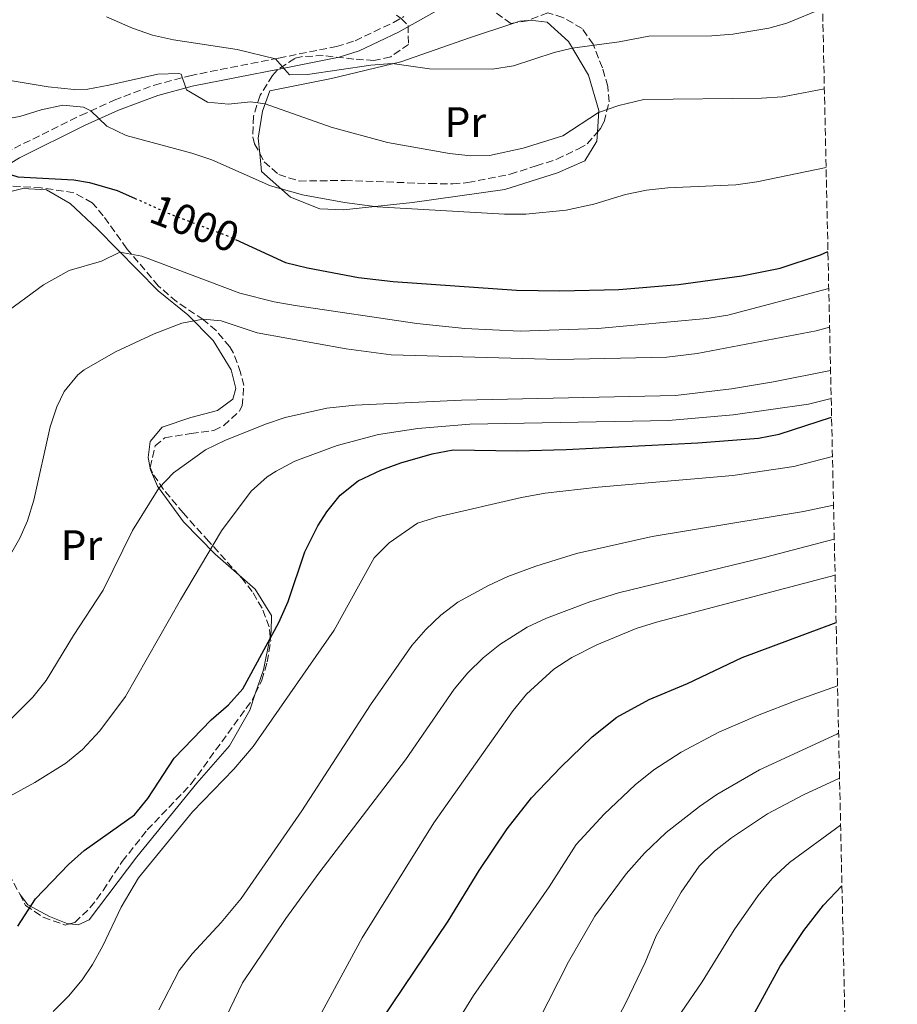
# Model space of a CAD drawing. Units: metres. Extents: x 648038 to 651489, y 4746219 to 4748605.
# Drawn here: x 651283 to 651489, y 4746854 to 4747085 of the extents above; entities that cross this region are included whole.
import ezdxf
from ezdxf.enums import TextEntityAlignment as Align

# ---------------------------------------------------------------- set-up
doc = ezdxf.new("R2010")
doc.units = ezdxf.units.M
doc.header["$MEASUREMENT"] = 0
doc.linetypes.add('DGN Style 3', pattern=[2.435890702152634, 1.739921930109024, -0.6959687720436097])
doc.linetypes.add('DGN Style 5', pattern=[1.217945351076317, 0.5219765790327072, -0.6959687720436097])
for name, color, linetype, lineweight in [('Camino', 7, 'DGN Style 3', 0), ('Cota de curva de nivel directora', 7, 'Continuous', 0), ('Curva de nivel directora', 30, 'Continuous', 30), ('Curva de nivel directora no vista', 30, 'DGN Style 5', 30), ('Curva de nivel intermedia', 30, 'Continuous', 0), ('Etiqueta de uso rústico', 92, 'Continuous', 0), ('Línea de cambio de uso (parcela vista)', 92, 'Continuous', 0), ('Margen derecho', 7, 'Continuous', 0), ('Zona arbolada', 92, 'DGN Style 3', 0)]:
    doc.layers.add(name, color=color, linetype=linetype, lineweight=lineweight)
doc.styles.add('Style-Arial', font='arial.ttf')

msp = doc.modelspace()

# ---------------------------------------------------------------- linework, layer by layer
at = {"layer": 'Camino', "color": 7, "linetype": 'DGN Style 3', "lineweight": 0}
msp.add_polyline3d([(651275.4699999974, 4747050.890000002, 999.779999999999), (651281.699999999, 4747054.570000002, 998.529999999999), (651297.2499999992, 4747062.28, 995.4499999999972), (651305.1200000015, 4747065.850000001, 993.9799999999962), (651314.5399999983, 4747069.390000001, 991.9799999999959), (651322.8399999997, 4747071.600000001, 990.0700000000071), (651343.7399999987, 4747075.74, 984.8099999999978), (651357.239999997, 4747078.440000001, 982.3699999999952), (651361.6499999971, 4747079.800000002, 981.6199999999956), (651370.6299999979, 4747084.090000001, 980.1600000000036), (651373.0500000009, 4747085.460000001, 979.7899999999937)], dxfattribs=at)
at = {"layer": 'Curva de nivel directora', "color": 30, "linetype": 'Continuous', "lineweight": 30, "flags": 128}
for points, elevation in [([(651279.35, 4747048.880000004), (651282.479999999, 4747047.860000002), (651295.6699999989, 4747047.160000001), (651299.3199999989, 4747046.570000002), (651305.839999999, 4747044.7), (651309.9099999992, 4747042.880000001)], 1000), ([(651333.5399999997, 4747033.170000002), (651345.3199999991, 4747027.78), (651350.4699999989, 4747026.500000002), (651362.4200000004, 4747024.230000001), (651370.5599999987, 4747023.280000002), (651399.4900000008, 4747021.28), (651409.6499999998, 4747021.11), (651423.49, 4747021.41), (651437.4699999989, 4747022.600000001), (651452.3199999994, 4747024.630000001), (651461.3099999992, 4747026.430000001), (651470.8099999988, 4747029.590000001), (651472.5199999987, 4747030.320000002)], 1000), ([(651282.5100000004, 4746872.070000002), (651286.6399999987, 4746878.430000001), (651294.4399999996, 4746886.51), (651298.0699999996, 4746889.830000003), (651309.8600000001, 4746898.140000002), (651313.0399999986, 4746902), (651319.1899999997, 4746911.439999999), (651327.9000000004, 4746920.470000002), (651331.9100000003, 4746924.01), (651335.2599999984, 4746927.720000003), (651343.7199999986, 4746943.29), (651345.889999999, 4746948.210000002), (651349.8099999995, 4746959.870000001), (651352.9000000008, 4746965.960000002), (651354.9599999993, 4746969.27), (651358.110000001, 4746973.15), (651362.3299999987, 4746976.539999999), (651367.6199999994, 4746979.070000002), (651372.3099999988, 4746980.77), (651379.7000000007, 4746982.910000001), (651384.6000000001, 4746983.79), (651399.6399999984, 4746983.600000001), (651411.0999999981, 4746983.850000001), (651442.0300000008, 4746985.439999999), (651456.1999999996, 4746986.560000001), (651461.1100000005, 4746987.5), (651473.3799999993, 4746991.470000002)], 1025), ([(651367.6599999998, 4746849.740000002), (651383.4600000001, 4746873.199999999), (651390.7400000001, 4746885.090000001), (651397.2800000003, 4746894.850000001), (651402.9599999998, 4746902.17), (651409.9, 4746909.369999999), (651417.2000000002, 4746916.460000002), (651422.9899999994, 4746921.100000001), (651430.5800000001, 4746925.25), (651439.5799999988, 4746928.960000001), (651452.3899999986, 4746935.109999999), (651474.4400000009, 4746943.310000001)], 1050), ([(651451.7299999993, 4746845.060000001), (651461.3299999994, 4746862.680000001), (651466.8300000001, 4746871.029999999), (651471.4900000005, 4746876.95), (651475.8099999989, 4746881.520000001)], 1075)]:
    msp.add_lwpolyline(points, dxfattribs=dict(at, elevation=elevation))
at = {"layer": 'Curva de nivel directora no vista', "color": 30, "linetype": 'DGN Style 5', "lineweight": 30, "elevation": 1000, "flags": 128}
msp.add_lwpolyline([(651309.9099999992, 4747042.880000001), (651318.0199999985, 4747039.230000001), (651331.6799999999, 4747034.020000001), (651333.5399999997, 4747033.170000002)], dxfattribs=at)
at = {"layer": 'Curva de nivel intermedia', "color": 30, "linetype": 'Continuous', "lineweight": 0, "flags": 128}
for points, elevation in [([(651471.2600000004, 4747087.380000001), (651462.8499999993, 4747083.960000002), (651458.6500000015, 4747082.739999999), (651450.2400000006, 4747081.319999999), (651445.2600000006, 4747080.989999998), (651430.5000000017, 4747080.899999999), (651423.5700000004, 4747079.55), (651412.5599999999, 4747078.09), (651408.3300000011, 4747077.079999999), (651398.7700000011, 4747073.91), (651393.8600000005, 4747073.119999998), (651379.1100000005, 4747073.199999999), (651370.3000000016, 4747074.439999999), (651365.3399999995, 4747074.09), (651350.4600000001, 4747071.9), (651346.250000001, 4747071.8), (651342.9699999997, 4747075.59), (651334, 4747077.759999999), (651318.9900000008, 4747080.019999999), (651314.1100000015, 4747081.13), (651309.4000000019, 4747082.720000001), (651303.2800000019, 4747085.439999999)], 985.0000000000002), ([(651471.6800000004, 4747068.539999999), (651461.8800000015, 4747066.609999999), (651456.9100000004, 4747066.310000001), (651429.3600000017, 4747065.98), (651423.4500000019, 4747064.63), (651418.7200000001, 4747062.939999999), (651410.3200000003, 4747057.52), (651401.050000001, 4747054.600000001), (651393.1699999997, 4747052.899999999), (651388.790000001, 4747052.83), (651383.790000001, 4747053.359999999), (651369.2000000018, 4747055.91), (651355.9900000021, 4747059.52), (651340.510000001, 4747064.980000001), (651337.050000001, 4747065.439999999), (651331.9400000013, 4747064.940000001), (651326.9800000016, 4747065.349999999), (651322.1, 4747068.269999999), (651320.8600000016, 4747071.99), (651320.2699999993, 4747072.079999999), (651315.3499999996, 4747071.920000001), (651303.8499999996, 4747069.34), (651298.9300000002, 4747068.470000001), (651295.7100000014, 4747068.329999999), (651289.6200000005, 4747068.960000001), (651279.77, 4747070.650000001)], 990), ([(651472.0899999995, 4747050.09), (651455.8600000021, 4747046.71), (651450.9200000003, 4747045.970000001), (651434.9500000019, 4747045.310000001), (651429.99, 4747044.709999999), (651425.0800000015, 4747043.730000001), (651417.6300000015, 4747041.429999998), (651411.1400000006, 4747040.029999999), (651401.6400000011, 4747039.079999999), (651396.640000001, 4747039.119999999), (651366.8000000013, 4747040.8), (651359.1400000014, 4747041.819999999), (651349.32, 4747043.659999999), (651341.7600000006, 4747045.730000001), (651328.020000001, 4747051.84), (651323.3000000003, 4747053.449999999), (651307.890000001, 4747057.550000001), (651303.3900000014, 4747059.75), (651299.640000001, 4747063.369999999), (651297.9100000008, 4747064.189999999), (651293.0400000003, 4747064.689999999), (651288.0300000013, 4747063.579999999), (651282.9599999997, 4747062.019999999), (651277.9200000016, 4747061.189999999)], 995.0000000000002), ([(651472.7100000009, 4747021.699999998), (651449.0300000014, 4747015.439999999), (651444.1100000017, 4747014.590000001), (651418.53, 4747012.279999999), (651400.3100000012, 4747011.62), (651387.3499999995, 4747012.259999999), (651376.0700000006, 4747013.470000001), (651347.5900000001, 4747017.670000001), (651342.6600000013, 4747018.529999998), (651334.6000000013, 4747020.609999999), (651311.6000000013, 4747029.289999999), (651306.4800000006, 4747030.21), (651302.150000001, 4747028.08), (651294.5300000012, 4747025.859999998), (651288.560000001, 4747022.560000001), (651278.7799999999, 4747015.359999999)], 1005), ([(651472.9099999998, 4747012.569999999), (651469.7800000005, 4747011.74), (651441.8300000018, 4747006.430000001), (651434.7300000007, 4747005.539999999), (651409.300000001, 4747005.010000001), (651370.1000000006, 4747006.099999999), (651359.5200000014, 4747007.539999999), (651338.6300000013, 4747011.249999999), (651330.2000000002, 4747014.060000001), (651326.0000000005, 4747014.449999999), (651321.0000000002, 4747013.569999999), (651314.4700000013, 4747011.060000001), (651305.4299999999, 4747006.79), (651298.0800000007, 4747002.579999999), (651296.5800000009, 4747001.419999998), (651293.4200000003, 4746997.519999998), (651291.6600000013, 4746993.890000001), (651290.0899999999, 4746989.17), (651286.2499999999, 4746971.970000001), (651284.7600000012, 4746967.180000001), (651282.9800000021, 4746963.069999999), (651280.480000001, 4746958.74)], 1010), ([(651473.14, 4747002.46), (651459.7800000004, 4746999.8), (651449.9299999999, 4746998.100000001), (651436.7800000004, 4746996.539999999), (651386.5800000004, 4746995.439999999), (651361.6100000013, 4746994.279999999), (651355.0100000007, 4746993.59), (651345.2200000007, 4746991.4), (651340.6100000017, 4746989.859999998), (651331.0400000006, 4746985.980000001), (651326.53, 4746983.820000002), (651319.0199999998, 4746978.419999998), (651315.5599999998, 4746974.82), (651309.3799999995, 4746964.869999999), (651302.530000001, 4746950.880000001), (651295.5599999994, 4746940.250000001), (651289.1399999999, 4746929.689999999), (651286.0199999998, 4746925.78), (651278.6900000004, 4746918.449999998)], 1015), ([(651473.2800000008, 4746995.849999999), (651467.9299999998, 4746994.55), (651450.2899999998, 4746992.050000001), (651435.1599999999, 4746990.679999999), (651388.5499999997, 4746989.82), (651376.35, 4746988.84), (651367.1100000021, 4746987.390000001), (651357.4500000017, 4746984.829999999), (651347.4900000016, 4746981.149999999), (651343.0700000004, 4746978.779999998), (651341.0099999995, 4746977.470000001), (651337.2800000012, 4746974.140000001), (651330.2899999997, 4746964.779999999), (651320.6400000004, 4746948.59), (651307.7400000012, 4746925.9), (651301.7799999999, 4746917.880000001), (651297.6700000016, 4746913.46), (651293.8000000003, 4746910.310000001), (651286.4700000011, 4746905.76), (651273.3000000014, 4746898.56)], 1020), ([(651290.8200000008, 4746852.019999999), (651294.4300000007, 4746855.609999998), (651297.5800000001, 4746859.439999999), (651300.030000002, 4746863.01), (651302.4900000007, 4746867.390000001), (651306.7400000021, 4746876.480000001), (651310.8400000012, 4746883.380000001), (651323.5000000015, 4746898.859999999), (651333.1600000019, 4746908.890000001), (651337.7199999995, 4746914.180000001), (651356.6800000004, 4746941.489999998), (651366.0800000017, 4746958.430000001), (651369.6199999999, 4746961.960000001), (651376.2699999996, 4746966.569999999), (651381.0300000005, 4746968.09), (651400.6399999997, 4746972.660000001), (651406.2300000021, 4746973.66), (651418.6500000008, 4746975.079999999), (651450.2400000006, 4746977.759999999), (651464.5200000012, 4746979.88), (651473.5800000003, 4746982.25)], 1030), ([(651473.8300000008, 4746970.850000001), (651466.780000001, 4746969.369999998), (651431.2800000019, 4746963.439999999), (651413.5700000003, 4746959.449999998), (651403.9900000002, 4746956.539999999), (651397.4200000011, 4746954.07), (651392.8800000015, 4746951.980000001), (651385.74, 4746948.069999999), (651381.7600000014, 4746945.029999999), (651378.1800000007, 4746941.679999999), (651374.9500000008, 4746937.880000001), (651365.2200000011, 4746923.999999999), (651349.1100000021, 4746899.09), (651334.8800000007, 4746878.529999998), (651330.2200000003, 4746872.9), (651323.3800000007, 4746865.56), (651320.3299999996, 4746861.609999998), (651315.6100000012, 4746852.380000001)], 1035), ([(651474.0099999995, 4746962.88), (651457.8700000015, 4746958.659999999), (651423.4000000006, 4746950.249999999), (651416.6500000004, 4746948.13), (651406.5200000005, 4746944.32), (651402.0099999999, 4746942.199999999), (651395.5500000003, 4746938.140000001), (651391.6200000008, 4746935), (651388.04, 4746931.509999999), (651384.8300000003, 4746927.66), (651373.48, 4746911.100000001), (651353.0800000017, 4746884.51), (651345.3800000015, 4746873.869999998), (651335.2000000003, 4746858.74), (651326.5099999999, 4746840.710000001)], 1040), ([(651349.8099999995, 4746844.550000002), (651363.2400000007, 4746869.319999999), (651380.0899999995, 4746896.32), (651398.6700000005, 4746922.640000001), (651401.8500000011, 4746926.48), (651408.2500000005, 4746932.380000001), (651412.4300000003, 4746935.119999998), (651418.310000001, 4746938.050000001), (651427.5600000003, 4746941.849999999), (651432.3100000002, 4746943.359999999), (651474.2000000017, 4746954.439999999)], 1045.000000000001), ([(651474.7699999996, 4746928.410000001), (651465.3200000013, 4746925.039999999), (651455.9800000006, 4746921.48), (651446.9700000006, 4746917.560000001), (651438.1300000005, 4746912.850000001), (651431.6700000007, 4746908.739999999), (651427.320000001, 4746905.179999998), (651420.0299999999, 4746898.34), (651413.4800000008, 4746891.189999999), (651407.1200000017, 4746881.250000001), (651389.4000000012, 4746855.81), (651367.4100000015, 4746820.179999999)], 1055), ([(651475.0199999998, 4746917.289999999), (651474.6199999999, 4746917.119999998), (651456.4600000011, 4746908.75), (651446.5000000012, 4746902.970000001), (651442.3700000006, 4746900.16), (651434.600000001, 4746894.029999999), (651429.5100000015, 4746889.140000001), (651425.2000000001, 4746884.34), (651417.8500000006, 4746874.38), (651411.7000000017, 4746863.689999999), (651395.0700000019, 4746831.029999998)], 1060), ([(651412.0500000003, 4746829.439999999), (651425.0400000013, 4746853.92), (651429.6600000013, 4746863.49), (651432.2300000017, 4746869.750000001), (651438.0700000002, 4746879.999999999), (651442.3500000006, 4746886.11), (651445.9300000012, 4746889.630000001), (651449.8899999997, 4746892.779999999), (651458.3200000008, 4746898.430000001), (651466.8100000002, 4746902.859999998), (651475.25, 4746906.800000001)], 1065), ([(651412.4100000003, 4746800.239999998), (651420.05, 4746813.34), (651429.5600000008, 4746832.66), (651436.15, 4746847.890000001), (651438.1200000015, 4746851.810000001), (651443.020000001, 4746858.949999998), (651450.5300000012, 4746871.21), (651456.1700000005, 4746879.259999999), (651459.3400000001, 4746883.159999999), (651463.4999999999, 4746887.02), (651475.4900000015, 4746895.769999999)], 1070.000000000001)]:
    msp.add_lwpolyline(points, dxfattribs=dict(at, elevation=elevation))
at = {"layer": 'Línea de cambio de uso (parcela vista)', "color": 92, "linetype": 'Continuous', "lineweight": 0, "extrusion": (-0.00551630261666472, 0.07055343873368772, 0.9974927481883231), "elevation": 332309.7244014389, "flags": 128}
msp.add_lwpolyline([(-1019444.166661325, -4670056.992522184), (-1019445.335831887, -4670057.280784973), (-1019447.308935242, -4670057.280784973)], dxfattribs=at)
at = {"layer": 'Línea de cambio de uso (parcela vista)', "color": 92, "linetype": 'Continuous', "lineweight": 0, "extrusion": (-0.2952359317988866, 0.1419530678550907, 0.9448201263210745), "elevation": 482511.5599164464, "flags": 128}
msp.add_lwpolyline([(-4560362.472220798, -1388511.004604493), (-4560354.790870902, -1388509.004235579), (-4560348.864065662, -1388508.200791206)], dxfattribs=at)
at = {"layer": 'Línea de cambio de uso (parcela vista)', "color": 92, "linetype": 'Continuous', "lineweight": 0}
for points in [[(651339.2428000001, 4747053.374600001, 993.4848000000056), (651338.9000000004, 4747056.939999999, 992.7899999999937), (651339.9000000004, 4747063.279999999, 990.7299999999959), (651341.6100000005, 4747068.07, 988.6699999999984), (651356.0800000001, 4747070.930000001, 987.0399999999937), (651372.3700000001, 4747074.850000001, 984.7599999999949), (651388.4800000006, 4747080.51, 982.5899999999965), (651399.1068000002, 4747084.0222, 982.4003999999987)], [(651402.2171, 4747084.5538, 982.3800000000047), (651402.6799999997, 4747084.59, 982.3800000000047), (651406.6699999999, 4747084.180000001, 983.5700000000071), (651411.6500000004, 4747079.609999999, 984.3300000000017), (651416.3799999999, 4747071.74, 987.800000000003), (651418.7800000003, 4747063.430000001, 989.8600000000006), (651418.4411000004, 4747058.34, 991.3142999999982)], [(651418.4411000004, 4747058.34, 991.3142999999982), (651418.2999999998, 4747056.220000001, 991.9199999999984), (651415.4699999997, 4747051.609999999, 991.9199999999984), (651409.0599999997, 4747048.789999999, 992.5700000000071), (651396.7699999996, 4747044.9, 993.3300000000017), (651375.0899999999, 4747041.810000001, 994.1999999999971), (651358.8799999999, 4747040.15, 995.3899999999995), (651353.3200000003, 4747040.369999999, 995.3899999999995), (651346.4500000002, 4747043.109999999, 995.2899999999937), (651339.6500000004, 4747049.140000001, 994.3099999999978), (651339.2428000001, 4747053.374600001, 993.4848000000056)], [(651263.5899999999, 4747032.869999999, 1001.809999999998), (651271.4000000004, 4747040.08, 1001.809999999998), (651277.8799999999, 4747043.76, 1001.759999999995), (651283.6900000004, 4747045.15, 1002.14), (651289.25, 4747044.83, 1002.14), (651294.8200000003, 4747041.609999999, 1002.410000000004), (651301.0999999996, 4747035.67, 1003.279999999999), (651315.4699999997, 4747021.09, 1007.880000000005), (651322.4000000004, 4747015.49, 1010.330000000002), (651328.2999999998, 4747009.5, 1012.330000000002), (651332.5499999998, 4747002.59, 1013.690000000002), (651333.6200000001, 4746998.17, 1014.449999999997), (651332.9400000004, 4746995.689999999, 1014.830000000002), (651329.3099999997, 4746993.02, 1014.830000000002), (651323.0700000003, 4746991.380000001, 1014.830000000002), (651316.3600000005, 4746989.16, 1014.770000000004), (651313.5599999997, 4746985.76, 1014.229999999996), (651313.0700000003, 4746982.029999999, 1013.899999999994), (651313.5999999996, 4746979.130000001, 1014.070000000007), (651315.2800000003, 4746975.32, 1015.039999999994), (651321.3600000005, 4746966.939999999, 1017.210000000006), (651328.8300000001, 4746959.350000001, 1020.520000000004), (651334.4456000002, 4746954.372400001, 1022.151100000003)], [(651334.4456000002, 4746954.372400001, 1022.151100000003), (651338.1600000003, 4746951.08, 1023.229999999996), (651342.0199999996, 4746944.9, 1024.320000000007), (651341.9600000001, 4746941.08, 1024.809999999998), (651341.7252000002, 4746939.9617, 1024.904699999999)], [(651338.2159000002, 4746926.5496, 1025.823199999999), (651336.9500000002, 4746922.74, 1026), (651332.1399999997, 4746914.380000001, 1026.429999999993), (651324.4800000006, 4746905.57, 1026.919999999998), (651310.4400000004, 4746888.34, 1027.570000000007), (651299.2100000001, 4746873.560000001, 1028.110000000001), (651296.7000000002, 4746872.33, 1028.059999999998), (651294.6469000002, 4746872.574999999, 1027.603799999997)], [(651294.6469000002, 4746872.574999999, 1027.603799999997), (651294.2699999996, 4746872.619999999, 1027.520000000004), (651289.9199999999, 4746874.33, 1026.429999999993), (651284.8700000001, 4746877.08, 1024.970000000001), (651282.9562999997, 4746879.560799999, 1024.382100000003)]]:
    msp.add_polyline3d(points, dxfattribs=at)
at = {"layer": 'Margen derecho', "color": 7, "linetype": 'Continuous', "lineweight": 0}
msp.add_polyline3d([(651263.5899999996, 4747032.87, 1001.809999999998), (651273.4099999988, 4747045.42, 1000.429999999993), (651277.0199999987, 4747048.84, 999.779999999999), (651282.9200000018, 4747052.32, 998.529999999999), (651298.3400000001, 4747059.980000001, 995.4499999999972), (651306.1000000006, 4747063.500000001, 993.9799999999962), (651315.3200000006, 4747066.960000001, 991.9799999999959), (651323.4200000009, 4747069.110000002, 990.0700000000071), (651344.2399999973, 4747073.240000002, 984.8099999999978), (651357.8699999995, 4747075.970000001, 982.3699999999952), (651362.5799999969, 4747077.41, 981.6199999999956), (651371.8099999982, 4747081.830000001, 980.1600000000036), (651385.2899999986, 4747089.460000002, 978.0899999999967), (651394.0599999971, 4747093.960000002, 976.3999999999943), (651402.1000000016, 4747099.410000001, 974.9400000000023), (651413.4299999995, 4747106.51, 972.2299999999959), (651424.7500000006, 4747113.610000002, 971.6399999999995), (651436.3500000013, 4747122.59, 967.5399999999937), (651448.8199999991, 4747134.83, 962.8399999999967), (651459.7100000011, 4747148.430000001, 960.7700000000042), (651469.4699999976, 4747168.890000002, 962.7100000000064)], dxfattribs=at)
at = {"layer": 'Zona arbolada', "color": 92, "linetype": 'DGN Style 3', "lineweight": 0, "extrusion": (-0.07319957124689253, -0.2495902485157087, 0.9655809290862875), "elevation": -1231558.453150605, "flags": 128}
msp.add_lwpolyline([(-710876.2724264782, 4575702.818035193), (-710876.3888446233, 4575702.724610595), (-710879.1074118859, 4575701.383217912)], dxfattribs=at)
at = {"layer": 'Zona arbolada', "color": 92, "linetype": 'DGN Style 3', "lineweight": 0, "extrusion": (0.8525205967592352, 0.4973169021508499, 0.1608867021737962), "elevation": 2916101.653296172, "flags": 128}
msp.add_lwpolyline([(3772072.720236899, -474312.1887315709), (3772070.775439211, -474311.9156744232), (3772057.614730153, -474308.5686726347)], dxfattribs=at)
at = {"layer": 'Zona arbolada', "color": 92, "linetype": 'DGN Style 3', "lineweight": 0}
for points in [[(651469.4699999997, 4747168.890000001, 962.7100000000064), (651488.79, 4746292.930000001, 1080.839999999997)], [(651399.1068000002, 4747084.0222, 983.4110999999976), (651398.1600000003, 4747083.869999999, 983.300000000003), (651393.6699999999, 4747087.100000001, 983.2200000000012), (651392.9199999999, 4747088.699999999, 983.0800000000017), (651394.9400000004, 4747092.699999999, 982.3300000000017), (651398.5099999999, 4747096.279999999, 981.3500000000058), (651406.6699999999, 4747101.5, 978.8099999999978), (651408.2800000003, 4747103.369999999, 978.1999999999971), (651409.6299999999, 4747108.060000001, 976.9900000000052), (651409.7100000001, 4747109.279999999, 976.679999999993), (651409.1100000005, 4747114.140000001, 975.4400000000023), (651409.0899999999, 4747115.939999999, 974.9700000000012)], [(651371.3576999997, 4747085.816400001, 989.6137000000017), (651372.4400000004, 4747085.01, 989.5899999999965), (651374.04, 4747083.380000001, 989.5899999999965), (651374.1500000004, 4747078.949999999, 991.7599999999949), (651369.9699999997, 4747076.02, 993.1300000000047), (651366.0199999996, 4747075.17, 994.3600000000006), (651361.3399999999, 4747075.5, 996.0899999999965), (651354.1299999999, 4747076.310000001, 997.9400000000023), (651349.29, 4747076.109999999, 999.1199999999953), (651347.4500000002, 4747075.66, 999.5700000000071), (651343.3700000001, 4747072.92, 999.2200000000012), (651342.2699999996, 4747071.640000001, 999.2400000000052), (651339.3600000005, 4747067.01, 1000.050000000003), (651337.7599999999, 4747062.08, 1000.929999999993), (651337.6600000003, 4747057.26, 1001.779999999999), (651338.0300000003, 4747055.640000001, 1002.059999999998), (651339.2428000001, 4747053.374600001, 1002.492800000007)], [(651418.4411000004, 4747058.34, 1000.221799999999), (651419.1799999997, 4747059.180000001, 999.8899999999995), (651420, 4747060.76, 999.3500000000058), (651421.2100000001, 4747065.439999999, 997.6600000000036), (651420.9000000004, 4747069.09, 996.2100000000064), (651419.6100000005, 4747073.430000001, 994.1399999999995), (651417.4299999997, 4747078.970000001, 990.4799999999959), (651414.8499999996, 4747082.689999999, 987.5200000000042), (651410.3799999999, 4747085.279999999, 985.429999999993), (651406.8200000003, 4747086.359999999, 984.6000000000058), (651402.2171, 4747084.5538, 983.7842999999993)], [(651384.5099999999, 4747046.220000001, 1005.75), (651388.0700000003, 4747046.5, 1005.75), (651397.9800000006, 4747048.480000001, 1005.75), (651404.0899999999, 4747050.42, 1005.429999999993), (651408.9400000004, 4747052.01, 1004.020000000004), (651414.0499999998, 4747054.470000001, 1002.39), (651416.04, 4747055.609999999, 1001.300000000003), (651418.4411000004, 4747058.34, 1000.221799999999)], [(651339.2428000001, 4747053.374600001, 1002.492800000007), (651340.2999999998, 4747051.4, 1002.869999999995), (651343.7100000001, 4747048.390000001, 1003.369999999995), (651348.5, 4747046.880000001, 1003.259999999995), (651359.25, 4747047.01, 1003.369999999995), (651379.1500000004, 4747046.289999999, 1005.5), (651384.5099999999, 4747046.220000001, 1005.75)], [(651299.9800000006, 4747041.800000001, 1007.539999999994), (651295.6200000001, 4747044.140000001, 1006.649999999994), (651287.9800000006, 4747045.289999999, 1006.449999999997), (651280.1699999999, 4747045.76, 1005.800000000003), (651273.2100000001, 4747048.32, 1005.580000000002), (651268.2599999999, 4747048.550000001, 1005.580000000002), (651261.6699999999, 4747048.07, 1005.479999999996), (651258.5608999999, 4747048.197699999, 1004.726699999999)], [(651334.4456000002, 4746954.372400001, 1031.342799999999), (651327.29, 4746962.32, 1026.949999999997), (651324.0099999999, 4746965.930000001, 1025.759999999995), (651321.3399999999, 4746968.960000001, 1025.220000000001), (651316.7100000001, 4746974.49, 1025.110000000001), (651314.0800000001, 4746978.380000001, 1022.850000000006), (651313.5499999998, 4746979.67, 1022.399999999994), (651314.7000000002, 4746984.77, 1022.110000000001), (651316.9800000006, 4746986.640000001, 1022.070000000007), (651323.1399999997, 4746987.630000001, 1022.179999999993), (651328.5099999999, 4746988.359999999, 1023.160000000004), (651330.8499999996, 4746989.5, 1023.259999999995), (651334.5300000003, 4746992.970000001, 1023.270000000004), (651335.1600000003, 4746994.130000001, 1023.160000000004), (651335.5300000003, 4746998.890000001, 1021.649999999994), (651334.7599999999, 4747001.930000001, 1020.660000000004), (651333.0899999999, 4747006.5, 1019.690000000002), (651332.2100000001, 4747007.99, 1019.360000000001), (651329, 4747011.810000001, 1018.399999999994), (651326.0099999999, 4747014.369999999, 1017.619999999995), (651319.7300000006, 4747018.59, 1016.539999999994), (651315.4600000001, 4747022.289999999, 1014.259999999995), (651308.1100000005, 4747031.01, 1011.660000000004), (651302.5700000003, 4747038.699999999, 1008.710000000006), (651299.9800000006, 4747041.800000001, 1007.539999999994)], [(651341.7252000002, 4746939.9617, 1038.125899999999), (651341.4699999997, 4746942.279999999, 1037.580000000002), (651339.7999999998, 4746946.619999999, 1035.679999999993), (651337.5099999999, 4746950.539999999, 1033.529999999999), (651335.0599999997, 4746953.689999999, 1031.720000000001), (651334.4456000002, 4746954.372400001, 1031.342799999999)], [(651338.2159000002, 4746926.5496, 1039.650800000003), (651339.7599999999, 4746929.730000001, 1039.410000000003), (651341, 4746934.029999999, 1038.880000000005), (651341.8300000001, 4746939.01, 1038.350000000006), (651341.7252000002, 4746939.9617, 1038.125899999999)], [(651294.6469000002, 4746872.574999999, 1033.618799999997), (651295.9100000003, 4746872.92, 1033.679999999993), (651299.5, 4746876.390000001, 1033.880000000005), (651302.5300000003, 4746880.41, 1034.089999999997), (651307.0199999996, 4746887.220000001, 1035.089999999997), (651312.8700000001, 4746894.630000001, 1036.059999999998), (651323.2000000002, 4746905.430000001, 1037.419999999998), (651336.0199999996, 4746923.119999999, 1039.710000000006), (651337.5800000001, 4746925.24, 1039.75), (651338.2159000002, 4746926.5496, 1039.650800000003)], [(651282.9562999997, 4746879.560799999, 1032.2834), (651284.3499999996, 4746876.930000001, 1033.029999999999), (651288.4699999997, 4746874.119999999, 1033.350000000006), (651293.6399999997, 4746872.300000001, 1033.570000000007), (651294.6469000002, 4746872.574999999, 1033.618799999997)]]:
    msp.add_polyline3d(points, dxfattribs=at)

# ---------------------------------------------------------------- texts
at = {"layer": 'Cota de curva de nivel directora', "color": 7, "linetype": 'Continuous', "lineweight": 0, "style": 'Style-Arial'}
msp.add_text('1000', height=7.000000000000002, rotation=339.12827, dxfattribs=at).set_placement((651324.0048352687, 4747036.941985492, 1000), align=Align.MIDDLE_CENTER)
at = {"layer": 'Etiqueta de uso rústico', "color": 92, "linetype": 'Continuous', "lineweight": 0, "style": 'Style-Arial'}
for p in [(651387.4854566072, 4747060.710010001, 988.1399999999995), (651297.4354566108, 4746961.440010001, 1012.399999999994)]:
    msp.add_text('Pr', height=7.000000000000002, dxfattribs=at).set_placement(p, align=Align.MIDDLE_CENTER)

doc.saveas('drawing.dxf')
